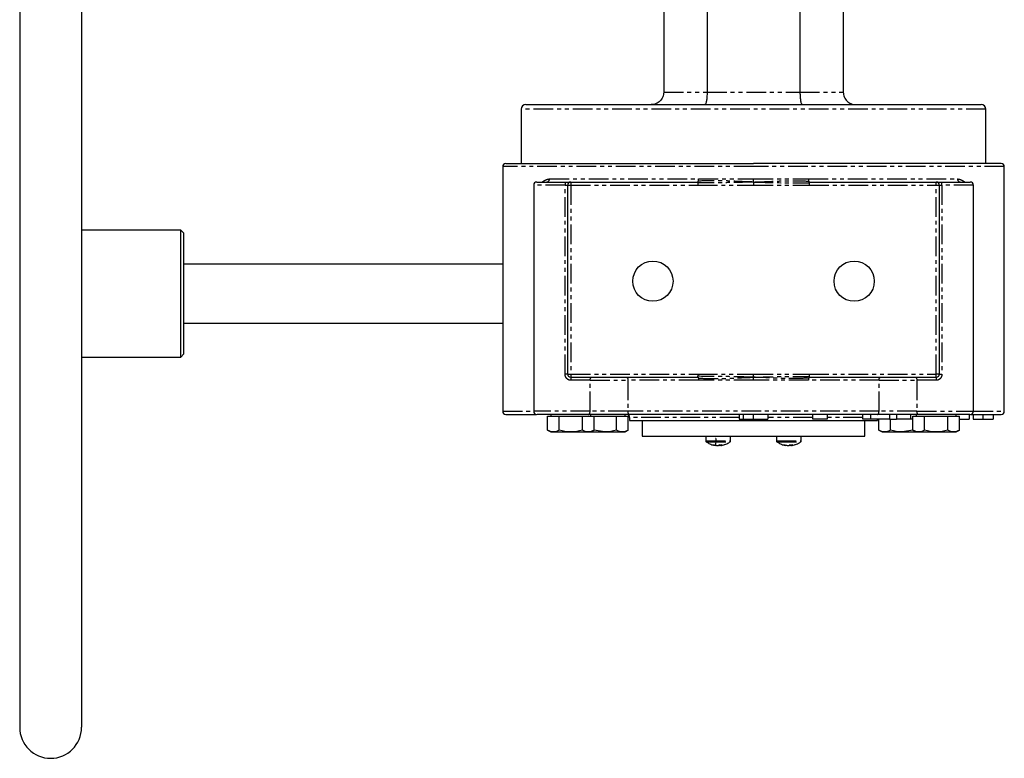
# Model space of a CAD drawing. Extents: x -563 to 831, y -1350 to 854.
# Drawn here: x -86 to 232, y -1350 to -1111 of the extents above; entities that cross this region are included whole.
import ezdxf

# ---------------------------------------------------------------- set-up
doc = ezdxf.new("R2010")
doc.units = 0
doc.linetypes.add('PHANTOM', pattern=[12.7, 6.35, -1.27, 1.27, -1.27, 1.27, -1.27])
doc.layers.get('0').update_dxf_attribs({"linetype": 'CONTINUOUS'})

msp = doc.modelspace()

# ---------------------------------------------------------------- linework, layer by layer
at = {"color": 7, "linetype": 'CONTINUOUS'}
for p, q in [((122.39, -1048.69), (122.39, -1134.53)), ((180.39, -1048.69), (180.39, -1134.53)), ((136.39, -1050.82), (136.39, -1134.53)), ((166.39, -1050.82), (166.39, -1134.53)), ((-85.61, -1059.53), (-85.61, -1339.53)), ((76.39, -1140.03), (76.39, -1157.53)), ((77.89, -1138.53), (224.89, -1138.53)), ((226.39, -1157.53), (226.39, -1140.03)), ((70.39, -1158.53), (70.39, -1237.53)), ((231.39, -1157.53), (151.39, -1157.53)), ((232.39, -1237.53), (232.39, -1158.53)), ((92.39, -1163.53), (133.39, -1163.53)), ((169.39, -1163.53), (210.39, -1163.53)), ((80.39, -1164.53), (80.39, -1237.53)), ((91.39, -1225.53), (91.39, -1164.53)), ((211.39, -1164.53), (211.39, -1225.53)), ((222.39, -1237.53), (222.39, -1164.53)), ((-33.61, -1179.03), (-65.61, -1179.03)), ((-32.61, -1180.03), (-33.61, -1179.03)), ((-33.61, -1220.03), (-33.61, -1179.03)), ((-32.61, -1199.53), (-32.61, -1180.03)), ((70.39, -1190.03), (-32.61, -1190.03)), ((-32.61, -1219.03), (-32.61, -1199.53)), ((-32.61, -1209.03), (70.39, -1209.03)), ((-65.61, -1220.03), (-33.61, -1220.03)), ((-33.61, -1220.03), (-32.61, -1219.03)), ((92.39, -1226.53), (133.39, -1226.53)), ((169.39, -1226.53), (210.39, -1226.53)), ((84.89, -1239.13), (86.76, -1239.13)), ((84.89, -1243.62), (84.89, -1239.13)), ((85.89, -1238.53), (85.89, -1239.13)), ((86.76, -1239.13), (88.64, -1239.13)), ((88.64, -1239.13), (92.39, -1239.13)), ((88.64, -1243.62), (88.64, -1239.13)), ((92.39, -1239.13), (96.14, -1239.13)), ((96.14, -1239.13), (98.02, -1239.13)), ((96.14, -1243.62), (96.14, -1239.13)), ((98.02, -1239.13), (99.9, -1239.13)), ((98.89, -1239.13), (98.89, -1238.53)), ((99.9, -1243.62), (99.9, -1239.13)), ((99.9, -1239.13), (103.39, -1239.13)), ((103.39, -1239.13), (107.14, -1239.13)), ((107.14, -1239.13), (109.02, -1239.13)), ((107.14, -1243.62), (107.14, -1239.13)), ((109.02, -1239.13), (110.9, -1239.13)), ((109.89, -1239.13), (109.89, -1238.53)), ((110.9, -1243.62), (110.9, -1239.13)), ((111.39, -1239.53), (111.39, -1240.53)), ((146.77, -1238.53), (146.77, -1240.03)), ((148.19, -1240.03), (148.19, -1238.53)), ((151.27, -1238.53), (151.27, -1240.03)), ((156.01, -1238.53), (156.01, -1240.03)), ((170.53, -1240.03), (170.53, -1238.53)), ((175.14, -1240.03), (170.53, -1240.03)), ((175.14, -1238.53), (175.14, -1240.03)), ((186.75, -1240.03), (186.75, -1238.53)), ((189.25, -1240.03), (186.75, -1240.03)), ((189.25, -1240.03), (189.25, -1238.53)), ((195.28, -1240.03), (189.25, -1240.03)), ((191.39, -1240.53), (191.39, -1240.03)), ((191.89, -1243.62), (191.89, -1240.03)), ((195.28, -1238.53), (195.28, -1240.03)), ((195.28, -1240.03), (197.58, -1240.03)), ((195.64, -1243.62), (195.64, -1240.03)), ((197.58, -1238.53), (197.58, -1240.03)), ((202.2, -1240.03), (197.58, -1240.03)), ((202.2, -1240.03), (202.2, -1238.53)), ((202.89, -1240.03), (202.2, -1240.03)), ((202.89, -1239.13), (204.76, -1239.13)), ((202.89, -1243.62), (202.89, -1239.13)), ((203.89, -1238.53), (203.89, -1239.13)), ((204.76, -1239.13), (206.64, -1239.13)), ((206.64, -1239.13), (210.39, -1239.13)), ((206.64, -1243.62), (206.64, -1239.13)), ((210.39, -1239.13), (214.14, -1239.13)), ((214.14, -1239.13), (216.02, -1239.13)), ((214.14, -1243.62), (214.14, -1239.13)), ((216.02, -1239.13), (217.9, -1239.13)), ((216.89, -1239.13), (216.89, -1238.53)), ((217.9, -1243.62), (217.9, -1239.13)), ((217.9, -1240.03), (221.09, -1240.03)), ((221.09, -1238.53), (221.09, -1240.03)), ((222.38, -1238.53), (222.38, -1240.03)), ((225.45, -1238.53), (225.45, -1240.03)), ((228.81, -1238.53), (228.81, -1240.03)), ((111.39, -1240.53), (151.39, -1240.53)), ((115.39, -1240.53), (115.39, -1245.53)), ((151.39, -1240.53), (191.39, -1240.53)), ((187.39, -1245.53), (187.39, -1240.53)), ((84.89, -1243.62), (85.89, -1244.2)), ((85.89, -1244.2), (86.76, -1244.2)), ((86.76, -1244.2), (92.39, -1244.2)), ((92.39, -1244.2), (98.02, -1244.2)), ((98.02, -1244.2), (98.89, -1244.2)), ((98.89, -1244.2), (99.9, -1243.62)), ((98.89, -1244.2), (103.39, -1244.2)), ((103.39, -1244.2), (99.84, -1243.66)), ((103.39, -1244.2), (109.02, -1244.2)), ((109.02, -1244.2), (109.89, -1244.2)), ((109.89, -1244.2), (110.9, -1243.62)), ((115.39, -1245.53), (151.39, -1245.53)), ((135.98, -1245.53), (135.98, -1247.07)), ((139.22, -1246.29), (139.15, -1246.29)), ((143.98, -1247.07), (143.98, -1245.53)), ((151.39, -1245.53), (187.39, -1245.53)), ((158.8, -1245.53), (158.8, -1247.07)), ((166.8, -1247.07), (166.8, -1245.53)), ((191.89, -1243.62), (192.89, -1244.2)), ((192.89, -1244.2), (193.76, -1244.2)), ((193.76, -1244.2), (199.39, -1244.2)), ((202.91, -1243.66), (199.39, -1244.2)), ((199.39, -1244.2), (203.89, -1244.2)), ((202.89, -1243.62), (203.89, -1244.2)), ((203.89, -1244.2), (204.76, -1244.2)), ((204.76, -1244.2), (210.39, -1244.2)), ((210.39, -1244.2), (216.02, -1244.2)), ((216.02, -1244.2), (216.89, -1244.2)), ((216.89, -1244.2), (217.9, -1243.62)), ((138.97, -1248.55), (138.98, -1248.44)), ((139.14, -1248.55), (138.97, -1248.55)), ((139.43, -1248.55), (139.9, -1248.55)), ((140.53, -1248.55), (140.06, -1248.55)), ((140.52, -1248.3), (140.53, -1248.55)), ((140.53, -1248.55), (140.82, -1248.48)), ((140.81, -1248.3), (140.82, -1248.55)), ((140.82, -1248.55), (140.99, -1248.55)), ((141.06, -1248.42), (141.15, -1248.39)), ((141.99, -1248.3), (141.91, -1248.3)), ((161.8, -1248.55), (161.8, -1248.44)), ((161.96, -1248.55), (161.8, -1248.55)), ((162.25, -1248.55), (162.72, -1248.55)), ((163.36, -1248.55), (162.88, -1248.55)), ((163.34, -1248.3), (163.36, -1248.55)), ((163.36, -1248.55), (163.64, -1248.48)), ((163.64, -1248.3), (163.64, -1248.55)), ((163.64, -1248.55), (163.81, -1248.55)), ((163.89, -1248.42), (163.98, -1248.39)), ((164.81, -1248.3), (164.73, -1248.3))]:
    msp.add_line(p, q, dxfattribs=at)
at = {"color": 8, "linetype": 'PHANTOM'}
for p, q in [((122.39, -1134.53), (136.39, -1134.53)), ((136.39, -1134.53), (166.39, -1134.53)), ((166.39, -1134.53), (180.39, -1134.53)), ((226.39, -1140.03), (76.39, -1140.03)), ((151.39, -1158.53), (70.39, -1158.53)), ((232.39, -1158.53), (151.39, -1158.53)), ((85.48, -1162.53), (133.61, -1162.53)), ((92.39, -1163.53), (92.39, -1164.53)), ((133.61, -1162.53), (151.39, -1162.53)), ((151.39, -1162.53), (169.17, -1162.53)), ((169.17, -1162.53), (217.3, -1162.53)), ((210.39, -1164.53), (210.39, -1163.53)), ((90.54, -1164.53), (80.39, -1164.53)), ((90.54, -1225.53), (90.54, -1164.53)), ((90.54, -1164.53), (91.39, -1164.53)), ((91.39, -1164.53), (92.39, -1164.53)), ((92.39, -1164.53), (92.39, -1225.53)), ((92.39, -1164.53), (133.39, -1164.53)), ((133.39, -1164.53), (151.39, -1164.53)), ((151.39, -1164.53), (169.39, -1164.53)), ((169.39, -1164.53), (210.39, -1164.53)), ((210.39, -1225.53), (210.39, -1164.53)), ((210.39, -1164.53), (211.39, -1164.53)), ((211.39, -1164.53), (212.24, -1164.53)), ((212.24, -1164.53), (212.24, -1225.53)), ((222.39, -1164.53), (212.24, -1164.53)), ((91.39, -1225.53), (90.54, -1225.53)), ((91.39, -1225.53), (92.39, -1225.53)), ((92.39, -1225.53), (133.39, -1225.53)), ((92.39, -1225.53), (92.39, -1226.53)), ((92.39, -1226.53), (92.39, -1227.53)), ((133.39, -1225.53), (151.39, -1225.53)), ((151.39, -1225.53), (169.39, -1225.53)), ((169.39, -1225.53), (210.39, -1225.53)), ((210.39, -1226.53), (210.39, -1225.53)), ((211.39, -1225.53), (210.39, -1225.53)), ((210.39, -1226.53), (210.39, -1227.53)), ((211.39, -1225.53), (212.24, -1225.53)), ((98.62, -1227.53), (92.39, -1227.53)), ((98.62, -1237.53), (98.62, -1227.53)), ((98.62, -1227.53), (110.85, -1227.53)), ((110.85, -1227.53), (110.85, -1237.53)), ((133.61, -1227.53), (110.85, -1227.53)), ((151.39, -1227.53), (133.61, -1227.53)), ((169.17, -1227.53), (151.39, -1227.53)), ((191.93, -1227.53), (169.17, -1227.53)), ((191.93, -1237.53), (191.93, -1227.53)), ((191.93, -1227.53), (204.16, -1227.53)), ((210.39, -1227.53), (204.16, -1227.53)), ((204.16, -1227.53), (204.16, -1237.53)), ((70.39, -1237.53), (80.39, -1237.53)), ((98.62, -1237.53), (80.39, -1237.53)), ((110.85, -1237.53), (98.62, -1237.53)), ((191.93, -1237.53), (110.85, -1237.53)), ((146.89, -1239.53), (111.39, -1239.53)), ((170.53, -1239.53), (155.89, -1239.53)), ((186.75, -1239.53), (175.14, -1239.53)), ((204.16, -1237.53), (191.93, -1237.53)), ((204.16, -1237.53), (222.39, -1237.53)), ((222.39, -1237.53), (232.39, -1237.53)), ((135.98, -1247.07), (143.98, -1247.07)), ((136.13, -1247.36), (143.83, -1247.36)), ((158.8, -1247.07), (166.8, -1247.07)), ((158.95, -1247.36), (166.66, -1247.36))]:
    msp.add_line(p, q, dxfattribs=at)
at = {"color": 8, "linetype": 'PHANTOM', "flags": 128}
for points in [[(98.62, -1227.53), (98.63, -1227.33), (98.66, -1227.15), (98.71, -1226.97), (98.77, -1226.82), (98.85, -1226.7), (98.94, -1226.61), (99.04, -1226.55), (99.14, -1226.53)], [(110.35, -1226.53), (110.45, -1226.55), (110.54, -1226.61), (110.63, -1226.7), (110.71, -1226.82), (110.77, -1226.97), (110.81, -1227.15), (110.84, -1227.33), (110.85, -1227.53)], [(191.93, -1227.53), (191.94, -1227.33), (191.97, -1227.15), (192.01, -1226.97), (192.08, -1226.82), (192.15, -1226.7), (192.24, -1226.61), (192.33, -1226.55), (192.43, -1226.53)], [(203.64, -1226.53), (203.75, -1226.55), (203.84, -1226.61), (203.93, -1226.7), (204.01, -1226.82), (204.08, -1226.97), (204.12, -1227.15), (204.15, -1227.33), (204.16, -1227.53)], [(98.1, -1238.53), (98.2, -1238.51), (98.3, -1238.45), (98.39, -1238.36), (98.47, -1238.24), (98.53, -1238.08), (98.58, -1237.91), (98.61, -1237.72), (98.62, -1237.53)], [(111.35, -1238.53), (111.26, -1238.51), (111.16, -1238.45), (111.07, -1238.36), (111, -1238.24), (110.94, -1238.08), (110.89, -1237.91), (110.86, -1237.72), (110.85, -1237.53)], [(191.43, -1238.53), (191.53, -1238.51), (191.62, -1238.45), (191.71, -1238.36), (191.78, -1238.24), (191.85, -1238.08), (191.89, -1237.91), (191.92, -1237.72), (191.93, -1237.53)], [(204.68, -1238.53), (204.58, -1238.51), (204.48, -1238.45), (204.39, -1238.36), (204.32, -1238.24), (204.25, -1238.08), (204.2, -1237.91), (204.17, -1237.72), (204.16, -1237.53)]]:
    msp.add_lwpolyline(points, dxfattribs=at)
at = {"color": 7, "linetype": 'CONTINUOUS', "flags": 128}
for points in [[(139.98, -1248.52), (140, -1248.53), (140.06, -1248.55)], [(162.8, -1248.52), (162.82, -1248.53), (162.88, -1248.55)]]:
    msp.add_lwpolyline(points, dxfattribs=at)
at = {"color": 7, "linetype": 'CONTINUOUS'}
for centre in [(118.89, -1195.53), (183.89, -1195.53)]:
    msp.add_circle(centre, 6.5, dxfattribs=at)
for centre, radius, start, end in [((77.89, -1140.03), 1.5, 90, 180), ((224.89, -1140.03), 1.5, 0, 90), ((71.39, -1158.53), 1, 90, 180), ((231.39, -1158.53), 1, 0, 90), ((81.39, -1164.53), 1, 90, 180), ((92.39, -1164.53), 1, 90, 180), ((210.39, -1164.53), 1, 0, 90), ((221.39, -1164.53), 1, 0, 90), ((92.39, -1225.53), 1, 180, 270), ((210.39, -1225.53), 1, 270, 0), ((71.39, -1237.53), 1, 180, 270), ((81.39, -1237.53), 1, 180, 270), ((110.39, -1239.53), 1, 0, 90), ((221.39, -1237.53), 1, 270, 0), ((231.39, -1237.53), 1, 270, 0), ((136.34, -1247.07), 0.36, 180, 233.6416), ((139.39, -1246.97), 1.65, 287.747, 306.9218), ((140.32, -1246.97), 1.65, 287.7468, 306.9219), ((143.62, -1247.07), 0.36, 306.3584, 0), ((159.16, -1247.07), 0.36, 180, 233.6416), ((162.21, -1246.97), 1.65, 287.7467, 306.922), ((163.14, -1246.97), 1.65, 287.7468, 306.9219), ((166.44, -1247.07), 0.36, 306.3584, 0), ((-75.61, -1339.53), 10, 180, 0)]:
    msp.add_arc(centre, radius, start, end, dxfattribs=at)
at = {"color": 8, "linetype": 'PHANTOM'}
for centre, radius, start, end in [((84.56, -1162.61), 0.921, 276.471, 5.2594), ((92.29, -1164.29), 1.76, 154.5232, 187.9842), ((210.5, -1164.29), 1.76, 352.0158, 25.4768), ((218.22, -1162.61), 0.921, 174.7406, 263.529)]:
    msp.add_arc(centre, radius, start, end, dxfattribs=at)
at = {"color": 7, "linetype": 'CONTINUOUS'}
for points, knots in [([(-65.61, -1059.53), (-65.61, -1059.53), (-65.61, -1066), (-65.61, -1090.57), (-65.61, -1108.25), (-65.61, -1150.81), (-65.61, -1174.95), (-65.61, -1224.1), (-65.61, -1248.25), (-65.61, -1290.81), (-65.61, -1308.49), (-65.61, -1333.06), (-65.61, -1339.53), (-65.61, -1339.53)], [0, 0, 0, 0, 0.166667, 0.166667, 0.333333, 0.333333, 0.5, 0.5, 0.666667, 0.666667, 0.833333, 0.833333, 1, 1, 1, 1]), ([(122.39, -1134.53), (122.39, -1134.79), (122.36, -1135.05), (122.26, -1135.57), (122.19, -1135.82), (121.98, -1136.3), (121.86, -1136.53), (121.57, -1136.97), (121.4, -1137.17), (121.03, -1137.54), (120.83, -1137.71), (120.4, -1138), (120.16, -1138.12), (119.68, -1138.32), (119.43, -1138.4), (119.04, -1138.48), (118.91, -1138.5), (118.65, -1138.52), (118.52, -1138.53), (118.39, -1138.53)], [0, 0, 0, 0, 0.125, 0.125, 0.25, 0.25, 0.375, 0.375, 0.5, 0.5, 0.625, 0.625, 0.75, 0.75, 0.875, 0.875, 0.9375, 0.9375, 1, 1, 1, 1]), ([(136.39, -1134.53), (136.39, -1134.8), (136.39, -1135.06), (136.37, -1135.57), (136.35, -1135.83), (136.31, -1136.31), (136.29, -1136.54), (136.24, -1136.98), (136.21, -1137.18), (136.14, -1137.55), (136.1, -1137.72), (136.02, -1138.01), (135.98, -1138.13), (135.9, -1138.33), (135.85, -1138.4), (135.79, -1138.48), (135.76, -1138.5), (135.72, -1138.52), (135.7, -1138.53), (135.67, -1138.53)], [0, 0, 0, 0, 0.125, 0.125, 0.25, 0.25, 0.375, 0.375, 0.5, 0.5, 0.625, 0.625, 0.75, 0.75, 0.875, 0.875, 0.9375, 0.9375, 1, 1, 1, 1]), ([(166.39, -1134.53), (166.39, -1134.8), (166.4, -1135.06), (166.42, -1135.57), (166.43, -1135.83), (166.47, -1136.31), (166.49, -1136.54), (166.54, -1136.98), (166.58, -1137.18), (166.64, -1137.55), (166.68, -1137.72), (166.76, -1138.01), (166.8, -1138.13), (166.88, -1138.33), (166.93, -1138.4), (167, -1138.48), (167.02, -1138.5), (167.06, -1138.52), (167.09, -1138.53), (167.11, -1138.53)], [0, 0, 0, 0, 0.125, 0.125, 0.25, 0.25, 0.375, 0.375, 0.5, 0.5, 0.625, 0.625, 0.75, 0.75, 0.875, 0.875, 0.9375, 0.9375, 1, 1, 1, 1]), ([(180.39, -1134.53), (180.39, -1134.79), (180.42, -1135.05), (180.52, -1135.57), (180.6, -1135.82), (180.8, -1136.3), (180.92, -1136.53), (181.21, -1136.97), (181.38, -1137.17), (181.75, -1137.54), (181.95, -1137.71), (182.39, -1138), (182.62, -1138.12), (183.1, -1138.32), (183.35, -1138.4), (183.74, -1138.48), (183.87, -1138.5), (184.13, -1138.52), (184.26, -1138.53), (184.39, -1138.53)], [0, 0, 0, 0, 0.125, 0.125, 0.25, 0.25, 0.375, 0.375, 0.5, 0.5, 0.625, 0.625, 0.75, 0.75, 0.875, 0.875, 0.9375, 0.9375, 1, 1, 1, 1]), ([(71.39, -1157.53), (71.39, -1157.53), (79.82, -1157.53), (109.82, -1157.53), (130.17, -1157.53), (151.39, -1157.53)], [0, 0, 0, 0, 0.5, 0.5, 1, 1, 1, 1]), ([(81.44, -1163.53), (81.46, -1163.53), (81.52, -1163.53), (82.37, -1163.53), (83.79, -1163.53), (85.75, -1163.53), (88.1, -1163.53), (89.84, -1163.53), (90.7, -1163.53)], [0, 0, 0, 0, 0.144261, 0.313359, 0.482457, 0.65668, 0.830902, 1, 1, 1, 1]), ([(90.7, -1163.53), (90.74, -1163.53), (90.83, -1163.53), (90.97, -1163.53), (91.1, -1163.53), (91.22, -1163.53), (91.41, -1163.53), (91.66, -1163.53), (91.92, -1163.53), (92.13, -1163.53), (92.27, -1163.53), (92.34, -1163.53), (92.38, -1163.53), (92.39, -1163.53), (92.39, -1163.53)], [0, 0, 0, 0, 0.048617, 0.096904, 0.14509, 0.193406, 0.242079, 0.370969, 0.50004, 0.62893, 0.758002, 0.838806, 0.919117, 1, 1, 1, 1]), ([(210.39, -1163.53), (210.39, -1163.53), (210.39, -1163.53), (210.41, -1163.53), (210.43, -1163.53), (210.46, -1163.53), (210.53, -1163.53), (210.65, -1163.53), (210.86, -1163.53), (211.13, -1163.53), (211.39, -1163.53), (211.64, -1163.53), (211.86, -1163.53), (212.01, -1163.53), (212.08, -1163.53)], [0, 0, 0, 0, 0.048617, 0.096904, 0.14509, 0.193406, 0.242079, 0.370969, 0.50004, 0.62893, 0.758002, 0.838806, 0.919117, 1, 1, 1, 1]), ([(212.08, -1163.53), (212.94, -1163.53), (214.68, -1163.53), (217.03, -1163.53), (218.99, -1163.53), (220.41, -1163.53), (221.26, -1163.53), (221.32, -1163.53), (221.34, -1163.53)], [0, 0, 0, 0, 0.169098, 0.34332, 0.517543, 0.686641, 0.855739, 1, 1, 1, 1]), ([(71.45, -1238.53), (71.47, -1238.53), (71.52, -1238.53), (72.48, -1238.53), (74.1, -1238.53), (76.42, -1238.53), (78.78, -1238.53), (80.58, -1238.53), (81.19, -1238.53)], [0, 0, 0, 0, 0.156252, 0.346816, 0.536297, 0.722027, 0.905159, 1, 1, 1, 1]), ([(98.1, -1238.53), (97.04, -1238.53), (94.85, -1238.53), (91.09, -1238.53), (87.53, -1238.53), (84.53, -1238.53), (82.43, -1238.53), (81.37, -1238.53), (81.5, -1238.53), (81.54, -1238.53)], [0, 0, 0, 0, 0.1519, 0.3125, 0.4731, 0.625, 0.7769, 0.9375, 1, 1, 1, 1]), ([(111.35, -1238.53), (111.25, -1238.53), (111.06, -1238.53), (110.75, -1238.53), (110.45, -1238.53), (110.14, -1238.53), (109.82, -1238.53), (109.51, -1238.53), (109.19, -1238.53), (108.87, -1238.53), (108.54, -1238.53), (107.75, -1238.53), (106.48, -1238.53), (104.71, -1238.53), (102.94, -1238.53), (101.56, -1238.53), (100.56, -1238.53), (99.92, -1238.53), (99.3, -1238.53), (98.69, -1238.53), (98.3, -1238.53), (98.1, -1238.53)], [0, 0, 0, 0, 0.0246531, 0.049239, 0.0737747, 0.0982771, 0.1227632, 0.14725, 0.1717548, 0.1962944, 0.2208859, 0.245546, 0.3727591, 0.5000104, 0.6272235, 0.7544747, 0.8037097, 0.8527436, 0.9017123, 0.9507524, 1, 1, 1, 1]), ([(191.43, -1238.53), (191.16, -1238.53), (190.63, -1238.53), (189.82, -1238.53), (189, -1238.53), (188.19, -1238.53), (187.36, -1238.53), (186.54, -1238.53), (185.7, -1238.53), (184.87, -1238.53), (184.03, -1238.53), (183.18, -1238.53), (181.01, -1238.53), (177.47, -1238.53), (172.46, -1238.53), (167.32, -1238.53), (162.07, -1238.53), (156.75, -1238.53), (151.39, -1238.53), (146.03, -1238.53), (140.72, -1238.53), (135.46, -1238.53), (130.33, -1238.53), (125.31, -1238.53), (121.53, -1238.53), (118.9, -1238.53), (117.35, -1238.53), (115.83, -1238.53), (114.32, -1238.53), (112.83, -1238.53), (111.84, -1238.53), (111.35, -1238.53)], [0, 0, 0, 0, 0.0110328, 0.022059, 0.0330802, 0.0440978, 0.0551133, 0.0661282, 0.0771439, 0.0881619, 0.0991837, 0.1102108, 0.1212446, 0.1834415, 0.2456446, 0.3089469, 0.3722552, 0.436125, 0.5000008, 0.5638705, 0.6277464, 0.6910486, 0.754357, 0.8165539, 0.8787569, 0.8989784, 0.919182, 0.9393769, 0.9595721, 0.9797768, 1, 1, 1, 1]), ([(146.77, -1240.03), (146.82, -1240.03), (146.91, -1240.03), (147.55, -1240.03), (148.02, -1240.03), (148.19, -1240.03)], [0, 0, 0, 0, 0.419792, 0.799242, 1, 1, 1, 1]), ([(148.19, -1240.03), (148.63, -1240.03), (149.32, -1240.03), (150.39, -1240.03), (150.98, -1240.03), (151.27, -1240.03)], [0, 0, 0, 0, 0.464027, 0.728821, 1, 1, 1, 1]), ([(151.27, -1240.03), (151.98, -1240.03), (153.15, -1240.03), (154.63, -1240.03), (155.57, -1240.03), (155.97, -1240.03), (156, -1240.03), (156.01, -1240.03)], [0, 0, 0, 0, 0.319606, 0.522934, 0.72725, 0.911589, 1, 1, 1, 1]), ([(204.68, -1238.53), (204.58, -1238.53), (204.39, -1238.53), (204.09, -1238.53), (203.79, -1238.53), (203.48, -1238.53), (203.17, -1238.53), (202.86, -1238.53), (202.54, -1238.53), (202.22, -1238.53), (201.89, -1238.53), (201.11, -1238.53), (199.84, -1238.53), (198.08, -1238.53), (196.3, -1238.53), (194.92, -1238.53), (193.92, -1238.53), (193.27, -1238.53), (192.64, -1238.53), (192.03, -1238.53), (191.63, -1238.53), (191.43, -1238.53)], [0, 0, 0, 0, 0.0246531, 0.049239, 0.0737747, 0.0982771, 0.1227632, 0.14725, 0.1717548, 0.1962944, 0.2208859, 0.245546, 0.3727591, 0.5000104, 0.6272235, 0.7544747, 0.8037097, 0.8527436, 0.9017123, 0.9507524, 1, 1, 1, 1]), ([(221.24, -1238.53), (221.28, -1238.53), (221.42, -1238.53), (220.35, -1238.53), (218.25, -1238.53), (215.25, -1238.53), (211.69, -1238.53), (207.94, -1238.53), (205.75, -1238.53), (204.68, -1238.53)], [0, 0, 0, 0, 0.0625, 0.2231, 0.375, 0.5269, 0.6875, 0.8481, 1, 1, 1, 1]), ([(221.59, -1238.53), (222.2, -1238.53), (224.01, -1238.53), (226.37, -1238.53), (228.68, -1238.53), (230.31, -1238.53), (231.26, -1238.53), (231.31, -1238.53), (231.34, -1238.53)], [0, 0, 0, 0, 0.094847, 0.277985, 0.463703, 0.653196, 0.843759, 1, 1, 1, 1]), ([(222.38, -1240.03), (222.52, -1240.03), (222.75, -1240.03), (223.52, -1240.03), (224.35, -1240.03), (225.03, -1240.03), (225.39, -1240.03), (225.45, -1240.03)], [0, 0, 0, 0, 0.355311, 0.562573, 0.770564, 0.964983, 1, 1, 1, 1]), ([(225.45, -1240.03), (225.87, -1240.03), (226.6, -1240.03), (227.47, -1240.03), (228.17, -1240.03), (228.71, -1240.03), (228.77, -1240.03), (228.81, -1240.03)], [0, 0, 0, 0, 0.195281, 0.331433, 0.467299, 0.720275, 1, 1, 1, 1]), ([(139.22, -1246.29), (139.2, -1246.82), (139.18, -1247.35), (139.16, -1247.87), (139.15, -1248.1), (139.14, -1248.33), (139.14, -1248.55)], [0, 0, 0, 0, 0.001591022, 0.001591022, 0.001591022, 0.002269187, 0.002269187, 0.002269187, 0.002269187]), ([(136.18, -1247.36), (136.43, -1247.54), (137.06, -1247.99), (138.02, -1248.39), (138.73, -1248.48), (138.97, -1248.51)], [0, 0, 0, 0, 0.302287, 0.758742, 1, 1, 1, 1]), ([(141, -1248.54), (141.02, -1248.54), (141.52, -1248.51), (142.46, -1248.14), (143.39, -1247.75), (143.77, -1247.4), (143.79, -1247.39)], [0, 0, 0, 0, 0.0232262, 0.4975411, 0.9781459, 1, 1, 1, 1]), ([(159, -1247.36), (159.25, -1247.54), (159.88, -1247.99), (160.84, -1248.39), (161.55, -1248.48), (161.79, -1248.51)], [0, 0, 0, 0, 0.302287, 0.758743, 1, 1, 1, 1]), ([(163.82, -1248.54), (163.84, -1248.54), (164.35, -1248.51), (165.28, -1248.14), (166.21, -1247.75), (166.59, -1247.4), (166.61, -1247.39)], [0, 0, 0, 0, 0.023227, 0.497541, 0.978146, 1, 1, 1, 1])]:
    msp.add_open_spline(points, degree=3, knots=knots, dxfattribs=at)
at = {"color": 8, "linetype": 'PHANTOM'}
for points, knots in [([(83.16, -1163.53), (83.31, -1163.42), (83.74, -1163.1), (84.51, -1162.66), (85.16, -1162.57), (85.48, -1162.53)], [0, 0, 0, 0, 0.212165, 0.606702, 1, 1, 1, 1]), ([(133.39, -1163.53), (133.43, -1163.53), (133.47, -1163.53), (133.52, -1163.47), (133.53, -1163.43), (133.56, -1163.35), (133.57, -1163.29), (133.58, -1163.24)], [0, 0, 0, 0, 0.5, 0.5, 0.75, 0.75, 1, 1, 1, 1]), ([(133.42, -1163.82), (133.43, -1163.8), (133.43, -1163.76), (133.43, -1163.7), (133.44, -1163.66), (133.44, -1163.62), (133.44, -1163.59), (133.44, -1163.57), (133.44, -1163.56), (133.43, -1163.55), (133.43, -1163.54), (133.43, -1163.53), (133.42, -1163.53), (133.42, -1163.53), (133.41, -1163.53), (133.4, -1163.53), (133.39, -1163.53), (133.39, -1163.53)], [0, 0, 0, 0, 0.12466, 0.240882, 0.348672, 0.448037, 0.538988, 0.621539, 0.695709, 0.761527, 0.81903, 0.86828, 0.909373, 0.942478, 0.967925, 0.986455, 1, 1, 1, 1]), ([(133.42, -1163.82), (133.42, -1163.85), (133.42, -1163.89), (133.42, -1163.97), (133.41, -1164.04), (133.41, -1164.11), (133.41, -1164.17), (133.4, -1164.24), (133.4, -1164.29), (133.4, -1164.34), (133.4, -1164.39), (133.39, -1164.43), (133.39, -1164.47), (133.39, -1164.5), (133.39, -1164.52), (133.39, -1164.53)], [0, 0, 0, 0, 0.126953, 0.243646, 0.35106, 0.449818, 0.540319, 0.622845, 0.697632, 0.764921, 0.824981, 0.87813, 0.924734, 0.965207, 1, 1, 1, 1]), ([(151.39, -1163.53), (149.9, -1163.57), (148.4, -1163.61), (145.41, -1163.67), (143.91, -1163.71), (139.4, -1163.79), (136.42, -1163.82), (133.42, -1163.82)], [0, 0, 0, 0, 0.25, 0.25, 0.5, 0.5, 1, 1, 1, 1]), ([(133.58, -1163.24), (133.6, -1163.12), (133.6, -1162.98), (133.61, -1162.73), (133.61, -1162.62), (133.61, -1162.53)], [0, 0, 0, 0, 0.5, 0.5, 1, 1, 1, 1]), ([(151.39, -1163.53), (149.9, -1163.49), (148.4, -1163.43), (146.17, -1163.33), (145.43, -1163.3), (143.94, -1163.23), (143.2, -1163.2), (140.98, -1163.1), (139.5, -1163.08), (136.53, -1163.11), (135.05, -1163.15), (133.58, -1163.24)], [0, 0, 0, 0, 0.25, 0.25, 0.375, 0.375, 0.5, 0.5, 0.75, 0.75, 1, 1, 1, 1]), ([(151.39, -1163.53), (151.39, -1163.36), (151.39, -1163.19), (151.39, -1162.83), (151.39, -1162.7), (151.39, -1162.53)], [0, 0, 0, 0, 0.5, 0.5, 1, 1, 1, 1]), ([(151.39, -1163.53), (152.89, -1163.49), (154.38, -1163.43), (156.61, -1163.33), (157.35, -1163.3), (158.84, -1163.23), (159.58, -1163.2), (161.8, -1163.1), (163.28, -1163.08), (166.25, -1163.11), (167.73, -1163.15), (169.2, -1163.24)], [0, 0, 0, 0, 0.25, 0.25, 0.375, 0.375, 0.5, 0.5, 0.75, 0.75, 1, 1, 1, 1]), ([(151.39, -1163.53), (151.39, -1163.69), (151.39, -1163.86), (151.39, -1164.22), (151.39, -1164.36), (151.39, -1164.53)], [0, 0, 0, 0, 0.5, 0.5, 1, 1, 1, 1]), ([(151.39, -1163.53), (154.75, -1163.62), (160.73, -1163.78), (166.72, -1163.81), (169.36, -1163.82)], [0, 0, 0, 0, 0.560406, 1, 1, 1, 1]), ([(169.17, -1162.53), (169.17, -1162.62), (169.17, -1162.73), (169.18, -1162.98), (169.19, -1163.12), (169.2, -1163.24)], [0, 0, 0, 0, 0.5, 0.5, 1, 1, 1, 1]), ([(169.2, -1163.24), (169.21, -1163.29), (169.22, -1163.35), (169.25, -1163.43), (169.26, -1163.47), (169.31, -1163.53), (169.35, -1163.53), (169.39, -1163.53)], [0, 0, 0, 0, 0.25, 0.25, 0.5, 0.5, 1, 1, 1, 1]), ([(169.39, -1163.53), (169.35, -1163.53), (169.34, -1163.53), (169.34, -1163.58), (169.34, -1163.6), (169.34, -1163.63), (169.34, -1163.65), (169.35, -1163.71), (169.35, -1163.76), (169.36, -1163.82)], [0, 0, 0, 0, 0.5, 0.5, 0.625, 0.625, 0.75, 0.75, 1, 1, 1, 1]), ([(169.36, -1163.82), (169.36, -1163.85), (169.36, -1163.89), (169.37, -1163.97), (169.37, -1164.03), (169.38, -1164.09), (169.38, -1164.14), (169.38, -1164.17), (169.38, -1164.25), (169.39, -1164.37), (169.39, -1164.48), (169.39, -1164.53)], [0, 0, 0, 0, 0.133136, 0.249015, 0.347632, 0.428982, 0.493061, 0.539866, 0.569396, 0.817423, 1, 1, 1, 1]), ([(217.3, -1162.53), (217.62, -1162.57), (218.27, -1162.66), (219.04, -1163.1), (219.47, -1163.42), (219.63, -1163.53)], [0, 0, 0, 0, 0.393369, 0.787979, 1, 1, 1, 1]), ([(92.39, -1227.53), (92.35, -1227.53), (92.26, -1227.53), (92.14, -1227.51), (92.02, -1227.49), (91.9, -1227.46), (91.78, -1227.42), (91.58, -1227.33), (91.33, -1227.18), (91.05, -1226.92), (90.83, -1226.62), (90.68, -1226.31), (90.6, -1226.03), (90.55, -1225.78), (90.55, -1225.61), (90.54, -1225.53)], [0, 0, 0, 0, 0.041788, 0.083239, 0.124576, 0.166026, 0.207813, 0.250158, 0.373936, 0.499694, 0.623764, 0.749298, 0.832809, 0.915977, 1, 1, 1, 1]), ([(133.39, -1225.53), (133.39, -1225.55), (133.39, -1225.6), (133.4, -1225.69), (133.4, -1225.8), (133.41, -1225.94), (133.42, -1226.09), (133.42, -1226.18), (133.42, -1226.24)], [0, 0, 0, 0, 0.082645, 0.194366, 0.338983, 0.519328, 0.738012, 1, 1, 1, 1]), ([(133.39, -1226.53), (133.39, -1226.53), (133.4, -1226.53), (133.41, -1226.53), (133.42, -1226.53), (133.42, -1226.53), (133.43, -1226.52), (133.43, -1226.52), (133.43, -1226.51), (133.44, -1226.5), (133.44, -1226.49), (133.44, -1226.47), (133.44, -1226.44), (133.44, -1226.4), (133.43, -1226.36), (133.43, -1226.3), (133.43, -1226.26), (133.42, -1226.24)], [0, 0, 0, 0, 0.013545, 0.032075, 0.057522, 0.090627, 0.13172, 0.18097, 0.238473, 0.304291, 0.378461, 0.461012, 0.551963, 0.651328, 0.759118, 0.87534, 1, 1, 1, 1]), ([(133.39, -1226.53), (133.39, -1226.53), (133.4, -1226.53), (133.41, -1226.53), (133.42, -1226.53), (133.44, -1226.53), (133.46, -1226.54), (133.49, -1226.56), (133.54, -1226.62), (133.56, -1226.75), (133.58, -1226.82)], [0, 0, 0, 0, 0.013885, 0.0297903, 0.0526392, 0.0821564, 0.1557547, 0.2713498, 0.5458981, 1, 1, 1, 1]), ([(151.39, -1226.53), (149.9, -1226.49), (148.4, -1226.45), (145.41, -1226.38), (143.91, -1226.35), (139.4, -1226.27), (136.42, -1226.24), (133.42, -1226.24)], [0, 0, 0, 0, 0.25, 0.25, 0.5, 0.5, 1, 1, 1, 1]), ([(133.58, -1226.82), (135.05, -1226.9), (136.53, -1226.95), (139.5, -1226.98), (140.98, -1226.95), (143.2, -1226.86), (143.94, -1226.83), (145.43, -1226.76), (146.17, -1226.73), (148.4, -1226.63), (149.9, -1226.57), (151.39, -1226.53)], [0, 0, 0, 0, 0.25, 0.25, 0.5, 0.5, 0.625, 0.625, 0.75, 0.75, 1, 1, 1, 1]), ([(133.58, -1226.82), (133.58, -1226.85), (133.59, -1226.89), (133.6, -1226.96), (133.6, -1227.03), (133.61, -1227.08), (133.61, -1227.11), (133.61, -1227.19), (133.61, -1227.29), (133.61, -1227.42), (133.61, -1227.49), (133.61, -1227.53)], [0, 0, 0, 0, 0.1318236, 0.2429448, 0.334285, 0.4068603, 0.461765, 0.5000534, 0.7023497, 0.8677139, 1, 1, 1, 1]), ([(151.39, -1226.53), (151.39, -1226.37), (151.39, -1226.19), (151.39, -1225.84), (151.39, -1225.7), (151.39, -1225.53)], [0.000013, 0.000013, 0.000013, 0.000013, 0.5, 0.5, 1, 1, 1, 1]), ([(151.39, -1226.53), (154.75, -1226.44), (160.73, -1226.28), (166.72, -1226.25), (169.36, -1226.24)], [0, 0, 0, 0, 0.560406, 1, 1, 1, 1]), ([(151.39, -1227.53), (151.39, -1227.35), (151.39, -1227.01), (151.39, -1226.68), (151.39, -1226.53)], [0, 0, 0, 0, 0.548501, 1, 1, 1, 1]), ([(169.2, -1226.82), (167.55, -1226.89), (164.24, -1227.03), (158.31, -1226.81), (154.02, -1226.64), (151.39, -1226.53)], [0, 0, 0, 0, 0.280646, 0.560616, 1, 1, 1, 1]), ([(169.2, -1226.82), (169.19, -1226.94), (169.18, -1227.08), (169.17, -1227.33), (169.17, -1227.44), (169.17, -1227.53)], [0, 0, 0, 0, 0.5, 0.5, 1, 1, 1, 1]), ([(169.39, -1226.53), (169.35, -1226.53), (169.31, -1226.53), (169.26, -1226.59), (169.25, -1226.63), (169.22, -1226.71), (169.21, -1226.76), (169.2, -1226.82)], [0, 0, 0, 0, 0.5, 0.5, 0.75, 0.75, 1, 1, 1, 1]), ([(169.36, -1226.24), (169.36, -1226.26), (169.35, -1226.3), (169.35, -1226.35), (169.35, -1226.39), (169.34, -1226.43), (169.34, -1226.45), (169.34, -1226.47), (169.34, -1226.49), (169.34, -1226.51), (169.34, -1226.52), (169.35, -1226.52), (169.36, -1226.53), (169.37, -1226.53), (169.37, -1226.53), (169.39, -1226.53), (169.39, -1226.53)], [0, 0, 0, 0, 0.1154709, 0.2221412, 0.320012, 0.4090856, 0.4893655, 0.5608566, 0.6235669, 0.7160383, 0.794984, 0.8605295, 0.9128992, 0.9525439, 0.9805389, 1, 1, 1, 1]), ([(169.39, -1225.53), (169.39, -1225.56), (169.39, -1225.63), (169.39, -1225.74), (169.38, -1225.86), (169.37, -1226.04), (169.36, -1226.16), (169.36, -1226.24)], [0, 0, 0, 0, 0.11462, 0.258429, 0.431435, 0.610429, 1, 1, 1, 1]), ([(212.24, -1225.53), (212.24, -1225.58), (212.23, -1225.68), (212.22, -1225.83), (212.19, -1225.98), (212.15, -1226.13), (212.08, -1226.34), (211.95, -1226.62), (211.73, -1226.92), (211.45, -1227.18), (211.16, -1227.36), (210.89, -1227.46), (210.64, -1227.52), (210.48, -1227.53), (210.39, -1227.53)], [0, 0, 0, 0, 0.050481, 0.100491, 0.150283, 0.200114, 0.250242, 0.375842, 0.500012, 0.62571, 0.749462, 0.83372, 0.916628, 1, 1, 1, 1])]:
    msp.add_open_spline(points, degree=3, knots=knots, dxfattribs=at)
at = {"color": 7, "linetype": 'CONTINUOUS'}
for points in [[(86.76, -1244.2), (86.12, -1244.2), (85.5, -1243.98), (84.89, -1243.62)], [(88.64, -1243.62), (88.03, -1243.98), (87.4, -1244.2), (86.76, -1244.2)], [(92.39, -1244.2), (91.11, -1244.2), (89.86, -1243.98), (88.64, -1243.62)], [(96.14, -1243.62), (94.92, -1243.98), (93.67, -1244.2), (92.39, -1244.2)], [(98.02, -1244.2), (97.38, -1244.2), (96.76, -1243.98), (96.14, -1243.62)], [(99.9, -1243.62), (99.28, -1243.98), (98.66, -1244.2), (98.02, -1244.2)], [(107.14, -1243.62), (105.92, -1243.98), (104.67, -1244.2), (103.39, -1244.2)], [(109.02, -1244.2), (108.38, -1244.2), (107.76, -1243.98), (107.14, -1243.62)], [(110.9, -1243.62), (110.28, -1243.98), (109.66, -1244.2), (109.02, -1244.2)], [(193.76, -1244.2), (193.12, -1244.2), (192.5, -1243.98), (191.89, -1243.62)], [(195.64, -1243.62), (195.03, -1243.98), (194.4, -1244.2), (193.76, -1244.2)], [(199.39, -1244.2), (198.11, -1244.2), (196.86, -1243.98), (195.64, -1243.62)], [(204.76, -1244.2), (204.12, -1244.2), (203.5, -1243.98), (202.89, -1243.62)], [(206.64, -1243.62), (206.03, -1243.98), (205.4, -1244.2), (204.76, -1244.2)], [(210.39, -1244.2), (209.11, -1244.2), (207.86, -1243.98), (206.64, -1243.62)], [(214.14, -1243.62), (212.92, -1243.98), (211.67, -1244.2), (210.39, -1244.2)], [(216.02, -1244.2), (215.38, -1244.2), (214.76, -1243.98), (214.14, -1243.62)], [(217.9, -1243.62), (217.28, -1243.98), (216.66, -1244.2), (216.02, -1244.2)], [(137.97, -1248.3), (138.3, -1248.41), (138.63, -1248.5), (138.97, -1248.55)], [(137.97, -1248.3), (138.11, -1248.32), (138.26, -1248.32), (138.42, -1248.3)], [(138.42, -1248.3), (138.75, -1248.41), (139.08, -1248.5), (139.43, -1248.55)], [(140.39, -1248.3), (140.7, -1248.32), (141.01, -1248.32), (141.31, -1248.3)], [(160.79, -1248.3), (161.12, -1248.41), (161.45, -1248.5), (161.8, -1248.55)], [(160.79, -1248.3), (160.93, -1248.32), (161.08, -1248.32), (161.24, -1248.3)], [(161.24, -1248.3), (161.57, -1248.41), (161.91, -1248.5), (162.25, -1248.55)], [(163.21, -1248.3), (163.52, -1248.32), (163.83, -1248.32), (164.13, -1248.3)]]:
    msp.add_open_spline(points, degree=3, dxfattribs=at)

doc.saveas('drawing.dxf')
